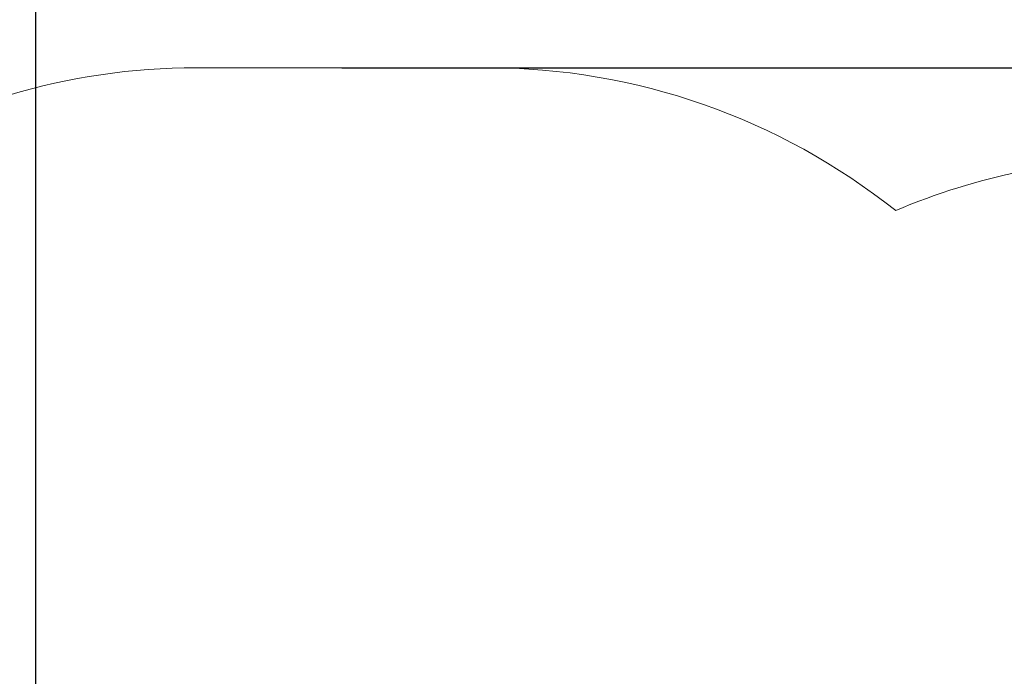
# Model space of a CAD drawing. Units: centimetres. Extents: x 687 to 1938, y 759 to 1855.
# Drawn here: x 833 to 1058, y 1321 to 1472 of the extents above; entities that cross this region are included whole.
import ezdxf

# ---------------------------------------------------------------- set-up
doc = ezdxf.new("R2010")
doc.units = ezdxf.units.CM
doc.header["$LTSCALE"] = 100
doc.header["$PDSIZE"] = -1
doc.dimstyles.new('ISO-25', dxfattribs={"dimtxt": 2.5, "dimasz": 2.5, "dimexe": 1.25, "dimexo": 0.625, "dimtad": 1, "dimtxsty": 'Standard', "dimcen": 2.5, "dimadec": 0, "dimazin": 0, "dimtfac": 1, "dimtmove": 0, "dimatfit": 3, "dimfxl": 1, "dimarcsym": 0})

# ---------------------------------------------------------------- blocks, each defined once
blk = doc.blocks.new('*D4')
at = {"color": 0, "lineweight": -2}
for p, q in [((686.59, 1218.75), (686.59, 1626.33)), ((1574.75, 1626.33), (716.59, 1626.33)), ((716.59, 1626.33), (1574.75, 1626.33)), ((1604.75, 999.37), (1604.75, 1626.33))]:
    blk.add_line(p, q, dxfattribs=at)
at = {"color": 0}
for points in [[(716.59, 1631.33), (716.59, 1621.33), (686.59, 1626.33)], [(1574.75, 1621.33), (1574.75, 1631.33), (1604.75, 1626.33)]]:
    blk.add_solid(points, dxfattribs=at)
at = {"layer": 'Defpoints', "color": 0}
for p in [(686.59, 1626.33), (686.59, 1218.75), (1604.75, 999.37)]:
    blk.add_point(p, dxfattribs=at)
at = {"color": 0, "insert": (1170.45, 1651.33), "char_height": 30, "attachment_point": 5}
blk.add_mtext('918', dxfattribs=at)
blk = doc.blocks.new('*D5')
at = {"color": 0, "lineweight": -2}
for p, q in [((906.75, 1460.54), (1903.82, 1460.54)), ((1903.82, 1430.54), (1903.82, 1142.86)), ((1903.82, 789.21), (1903.82, 1092.86)), ((1016.36, 759.21), (1903.82, 759.21))]:
    blk.add_line(p, q, dxfattribs=at)
at = {"color": 0}
for points in [[(1908.82, 1430.54), (1898.82, 1430.54), (1903.82, 1460.54)], [(1898.82, 789.21), (1908.82, 789.21), (1903.82, 759.21)]]:
    blk.add_solid(points, dxfattribs=at)
at = {"layer": 'Defpoints', "color": 0}
for p in [(906.75, 1460.54), (1903.82, 1460.54), (1016.36, 759.21)]:
    blk.add_point(p, dxfattribs=at)
at = {"color": 0, "insert": (1903.82, 1117.86), "char_height": 30, "attachment_point": 5}
blk.add_mtext('701', dxfattribs=at)
blk = doc.blocks.new('*D6')
at = {"color": 0, "lineweight": -2}
for p, q in [((836.73, 1187.53), (836.73, 1541.67)), ((1374.75, 1541.67), (866.73, 1541.67)), ((866.73, 1541.67), (1374.75, 1541.67)), ((1404.75, 976.62), (1404.75, 1541.67))]:
    blk.add_line(p, q, dxfattribs=at)
at = {"color": 0}
for points in [[(866.73, 1546.67), (866.73, 1536.67), (836.73, 1541.67)], [(1374.75, 1536.67), (1374.75, 1546.67), (1404.75, 1541.67)]]:
    blk.add_solid(points, dxfattribs=at)
at = {"layer": 'Defpoints', "color": 0}
for p in [(836.73, 1541.67), (836.73, 1187.53), (1404.75, 976.62)]:
    blk.add_point(p, dxfattribs=at)
at = {"color": 0, "insert": (1125.1, 1566.67), "char_height": 30, "attachment_point": 5}
blk.add_mtext('568', dxfattribs=at)

msp = doc.modelspace()

# ---------------------------------------------------------------- linework, layer by layer
at = {"color": 7, "linetype": 'Continuous', "lineweight": 18}
msp.add_lwpolyline([(1092.49, 1439.85, 0.101248), (1033.58, 1427.8, 0.169949), (940.04, 1460.54), (873.45, 1460.54, 0.295475), (736.59, 1371.92, 0.075142), (711.39, 1334.84, 0.146876), (686.59, 1252.22), (686.59, 1185.28, 0.140969), (709.52, 1105.58, 0.006073), (711.03, 1102.27, 0.121828), (693.74, 1032.35), (693.74, 966.61, 0.256652), (763.31, 839.99, 0.106957), (817.7, 807.3, 0.17892), (947.79, 759.21), (1084.93, 759.21, 0.060956)], format="xyb", dxfattribs=at)

# ---------------------------------------------------------------- dimensions: what is measured, and where the dimension line sits
for base, p1, p2, picture, middle in [((686.59, 1626.33), (1604.75, 999.37), (686.59, 1218.75), '*D4', (1170.45, 1626.33)), ((836.73, 1541.67), (1404.75, 976.62), (836.73, 1187.53), '*D6', (1125.1, 1541.67))]:
    dim = msp.add_linear_dim(base=base, p1=p1, p2=p2, dimstyle='ISO-25', override={"dimtxt": 30, "dimasz": 30, "dimexe": 0, "dimexo": 0, "dimgap": 10, "dimtih": 1, "dimtoh": 1, "dimdec": 0, "dimlfac": 1, "dimzin": 1, "dimadec": 2, "dimtzin": 1})
    dim.commit()
    dim.dimension.update_dxf_attribs({"geometry": picture, "text_midpoint": middle, "dimtype": 160})
dim = msp.add_linear_dim(base=(1903.82, 1460.54), p1=(1016.36, 759.21), p2=(906.75, 1460.54), angle=270, dimstyle='ISO-25', override={"dimtxt": 30, "dimasz": 30, "dimexe": 0, "dimexo": 0, "dimgap": 10, "dimtad": 0, "dimtih": 1, "dimtoh": 1, "dimdec": 0, "dimlfac": 1, "dimzin": 1, "dimadec": 2, "dimtzin": 1})
dim.commit()
dim.dimension.update_dxf_attribs({"geometry": '*D5', "text_midpoint": (1903.82, 1117.86), "dimtype": 160})

doc.saveas('drawing.dxf')
